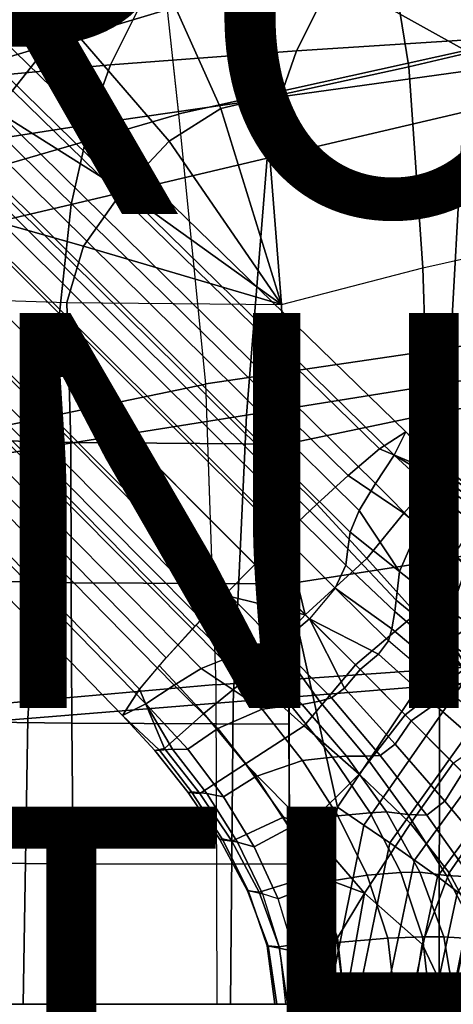
# Model space of a CAD drawing. Units: inches. Extents: x -22.3 to 13.9, y -17.3 to 17.3.
# Drawn here: x -3.4 to -1.2, y 0 to 5 of the extents above; entities that cross this region are included whole.
import ezdxf

# ---------------------------------------------------------------- set-up
doc = ezdxf.new("R2010")
doc.units = ezdxf.units.IN
doc.header["$MEASUREMENT"] = 0
for name, color, linetype in [('SEAT-BASE', 5, 'Continuous'), ('SEAT-CUSHION', 5, 'Continuous'), ('SEAT-FINISH', 7, 'Continuous'), ('SEAT-OTHER', 7, 'Continuous'), ('SEAT-OUTERSHELL', 5, 'Continuous'), ('SEAT-PROD_NO', 7, 'Continuous')]:
    doc.layers.add(name, color=color, linetype=linetype)
doc.styles.get("Standard").update_dxf_attribs({"font": 'arial.ttf'})

msp = doc.modelspace()

# ---------------------------------------------------------------- linework, layer by layer
at = {"layer": 'SEAT-BASE'}
for points in [[(-4.2488, 5.6052, 4.7371), (-4.3823, 5.5278, 4.8545), (-1.5958, 2.8127, 5.8187), (-1.4625, 2.8977, 5.6833)], [(-4.293, 5.4903, 4.5869), (-4.2488, 5.6052, 4.7371), (-1.4625, 2.8977, 5.6833), (-1.5209, 2.7794, 5.5158)], [(-4.3823, 5.5278, 4.8545), (-4.5352, 5.4031, 4.9087), (-1.7546, 2.6766, 5.8821), (-1.5958, 2.8127, 5.8187)], [(-4.3773, 5.349, 4.4682), (-4.293, 5.4903, 4.5869), (-1.5209, 2.7794, 5.5158), (-1.6162, 2.6358, 5.3807)], [(-4.5352, 5.4031, 4.9087), (-4.687, 5.2684, 4.9408), (-1.9137, 2.5313, 5.9205), (-1.7546, 2.6766, 5.8821)], [(-4.4472, 5.2147, 4.3347), (-4.3773, 5.349, 4.4682), (-1.6162, 2.6358, 5.3807), (-1.6994, 2.4994, 5.2316)], [(-4.687, 5.2684, 4.9408), (-4.8365, 5.1278, 4.9573), (-2.0714, 2.3809, 5.9409), (-1.9137, 2.5313, 5.9205)], [(-4.4784, 5.1049, 4.1695), (-4.4472, 5.2147, 4.3347), (-1.6994, 2.4994, 5.2316), (-1.7437, 2.3895, 5.0484)], [(-4.8365, 5.1278, 4.9573), (-4.9831, 4.9832, 4.9617), (-2.2271, 2.2271, 5.9465), (-2.0714, 2.3809, 5.9409)], [(-4.483, 5.0163, 3.9886), (-4.4784, 5.1049, 4.1695), (-1.7437, 2.3895, 5.0484), (-1.7558, 2.3054, 4.8467)], [(-4.4897, 4.9272, 3.8074), (-4.483, 5.0163, 3.9886), (-1.7558, 2.3054, 4.8467), (-1.7665, 2.2225, 4.6445)], [(-2.3808, 2.0714, 5.9409), (-2.2271, 2.2271, 5.9465), (-4.9831, 4.9832, 4.9617), (-5.1278, 4.8365, 4.9573)], [(-4.5384, 4.8089, 3.6515), (-4.4897, 4.9272, 3.8074), (-1.7665, 2.2225, 4.6445), (-1.8204, 2.1061, 4.4697)], [(-2.5312, 1.9137, 5.9205), (-2.3808, 2.0714, 5.9409), (-5.1278, 4.8365, 4.9573), (-5.2684, 4.6871, 4.9408)], [(-4.6602, 4.6602, 3.5909), (-4.5384, 4.8089, 3.6515), (-1.8204, 2.1061, 4.4697), (-1.9509, 1.9509, 4.4006)], [(-2.6766, 1.7546, 5.8821), (-2.5312, 1.9137, 5.9205), (-5.2684, 4.6871, 4.9408), (-5.403, 4.5352, 4.9087)], [(-1.9509, 1.9509, 4.4006), (-2.1061, 1.8204, 4.4697), (-4.8089, 4.5384, 3.6515), (-4.6602, 4.6602, 3.5909)], [(-2.1061, 1.8204, 4.4697), (-2.2225, 1.7665, 4.6445), (-4.9272, 4.4897, 3.8074), (-4.8089, 4.5384, 3.6515)], [(-2.8127, 1.5959, 5.8187), (-2.6766, 1.7546, 5.8821), (-5.403, 4.5352, 4.9087), (-5.5278, 4.3824, 4.8545)], [(-2.2225, 1.7665, 4.6445), (-2.3054, 1.7558, 4.8467), (-5.0162, 4.483, 3.9886), (-4.9272, 4.4897, 3.8074)], [(-2.4994, 1.6994, 5.2316), (-2.6358, 1.6162, 5.3807), (-5.349, 4.3773, 4.4682), (-5.2147, 4.4472, 4.3347)], [(-2.3895, 1.7437, 5.0484), (-2.4994, 1.6994, 5.2316), (-5.2147, 4.4472, 4.3347), (-5.1048, 4.4784, 4.1695)], [(-2.3054, 1.7558, 4.8467), (-2.3895, 1.7437, 5.0484), (-5.1048, 4.4784, 4.1695), (-5.0162, 4.483, 3.9886)], [(-2.8976, 1.4625, 5.6833), (-2.8127, 1.5959, 5.8187), (-5.5278, 4.3824, 4.8545), (-5.6052, 4.2488, 4.7371)], [(-2.6358, 1.6162, 5.3807), (-2.7794, 1.5209, 5.5158), (-5.4902, 4.293, 4.5869), (-5.349, 4.3773, 4.4682)], [(-2.7794, 1.5209, 5.5158), (-2.8976, 1.4625, 5.6833), (-5.6052, 4.2488, 4.7371), (-5.4902, 4.293, 4.5869)], [(-1.5958, 2.8127, 5.8187), (-1.2955, 2.6849, 5.8273), (-1.2844, 2.7347, 5.7586), (-1.4625, 2.8977, 5.6833)], [(-1.2861, 2.7115, 5.6793), (-1.2909, 2.6441, 5.6255), (-1.5209, 2.7794, 5.5158), (-1.4625, 2.8977, 5.6833)], [(-1.2861, 2.7115, 5.6793), (-1.2861, 2.7115, 5.6793), (-1.4625, 2.8977, 5.6833), (-1.2844, 2.7347, 5.7586)], [(-1.4724, 2.4866, 5.951), (-1.2955, 2.6849, 5.8273), (-1.5958, 2.8127, 5.8187), (-1.7546, 2.6766, 5.8821)], [(-1.2922, 2.5681, 5.584), (-1.3964, 2.4157, 5.4394), (-1.6162, 2.6358, 5.3807), (-1.5209, 2.7794, 5.5158)], [(-1.2922, 2.5681, 5.584), (-1.2922, 2.5681, 5.584), (-1.5209, 2.7794, 5.5158), (-1.2909, 2.6441, 5.6255)], [(-1.2955, 2.6849, 5.8273), (-1.0674, 2.5061, 5.8879), (-1.072, 2.5661, 5.8177), (-1.2844, 2.7347, 5.7586)], [(-1.2861, 2.7115, 5.6793), (-1.0752, 2.5485, 5.733), (-1.0668, 2.4711, 5.6826), (-1.2909, 2.6441, 5.6255)], [(-1.2844, 2.7347, 5.7586), (-1.072, 2.5661, 5.8177), (-1.0752, 2.5485, 5.733), (-1.2861, 2.7115, 5.6793)], [(-1.6601, 2.256, 6.018), (-1.4724, 2.4866, 5.951), (-1.7546, 2.6766, 5.8821), (-1.9137, 2.5313, 5.9205)], [(-1.2178, 2.2745, 6.0304), (-1.0674, 2.5061, 5.8879), (-1.2955, 2.6849, 5.8273), (-1.4724, 2.4866, 5.951)], [(-1.2909, 2.6441, 5.6255), (-1.0668, 2.4711, 5.6826), (-1.051, 2.3867, 5.6467), (-1.2922, 2.5681, 5.584)], [(-1.3964, 2.4157, 5.4394), (-1.4941, 2.1904, 5.17), (-1.6994, 2.4994, 5.2316), (-1.6162, 2.6358, 5.3807)], [(-1.051, 2.3867, 5.6467), (-1.1533, 2.2229, 5.501), (-1.3964, 2.4157, 5.4394), (-1.2922, 2.5681, 5.584)], [(-1.9724, 1.9724, 6.0365), (-1.6601, 2.256, 6.018), (-1.9137, 2.5313, 5.9205), (-2.0714, 2.3809, 5.9409)], [(-1.4941, 2.1904, 5.17), (-1.4941, 2.1904, 5.17), (-1.7437, 2.3895, 5.0484), (-1.6994, 2.4994, 5.2316)], [(-1.4097, 1.9781, 6.1151), (-1.2178, 2.2745, 6.0304), (-1.4724, 2.4866, 5.951), (-1.6601, 2.256, 6.018)], [(-1.1533, 2.2229, 5.501), (-1.2336, 1.9865, 5.2385), (-1.4941, 2.1904, 5.17), (-1.3964, 2.4157, 5.4394)], [(-1.2382, 1.8461, 8.1591), (-0.3926, 2.4054, 8.3827), (-0.3429, 2.1663, 8.3646), (-1.1386, 1.6768, 8.1552)], [(-2.0714, 2.3809, 5.9409), (-2.0714, 2.3809, 5.9409), (-2.2271, 2.2271, 5.9465), (-1.9724, 1.9724, 6.0365)], [(-1.4941, 2.1904, 5.17), (-1.5119, 2.0459, 4.8473), (-1.7558, 2.3054, 4.8467), (-1.7437, 2.3895, 5.0484)], [(-1.5119, 2.0459, 4.8473), (-1.518, 1.9883, 4.7155), (-1.7665, 2.2225, 4.6445), (-1.7558, 2.3054, 4.8467)], [(-1.718, 1.718, 6.1285), (-1.4097, 1.9781, 6.1151), (-1.6601, 2.256, 6.018), (-1.9724, 1.9724, 6.0365)], [(-1.1646, 1.6982, 6.2196), (-0.9019, 1.9645, 6.1509), (-1.2178, 2.2745, 6.0304), (-1.4097, 1.9781, 6.1151)], [(-2.2271, 2.2271, 5.9465), (-2.2271, 2.2271, 5.9465), (-2.3808, 2.0714, 5.9409), (-1.9724, 1.9724, 6.0365)], [(-1.518, 1.9883, 4.7155), (-1.534, 1.9006, 4.5801), (-1.8204, 2.1061, 4.4697), (-1.7665, 2.2225, 4.6445)], [(-0.8926, 2.0511, 5.5516), (-0.9541, 1.8061, 5.2967), (-1.2336, 1.9865, 5.2385), (-1.1533, 2.2229, 5.501)], [(-1.2336, 1.9865, 5.2385), (-1.2503, 1.8335, 4.9236), (-1.5119, 2.0459, 4.8473), (-1.4941, 2.1904, 5.17)], [(-1.8204, 2.1061, 4.4697), (-1.9509, 1.9509, 4.4006), (-1.601, 1.7728, 4.4826), (-1.5505, 1.8392, 4.5266)], [(-1.8204, 2.1061, 4.4697), (-1.8204, 2.1061, 4.4697), (-1.534, 1.9006, 4.5801), (-1.5505, 1.8392, 4.5266)], [(-2.3808, 2.0714, 5.9409), (-2.5254, 1.9199, 5.9216), (-2.256, 1.6602, 6.018), (-1.9724, 1.9724, 6.0365)], [(-1.2503, 1.8335, 4.9236), (-1.2555, 1.7636, 4.7647), (-1.518, 1.9883, 4.7155), (-1.5119, 2.0459, 4.8473)], [(-1.9724, 1.9724, 6.0365), (-2.256, 1.6602, 6.018), (-1.9781, 1.4097, 6.1151), (-1.718, 1.718, 6.1285)], [(-2.1061, 1.8204, 4.4697), (-1.9509, 1.9509, 4.4006), (-1.7728, 1.601, 4.4826), (-1.8392, 1.5506, 4.5266)], [(-1.9509, 1.9509, 4.4006), (-1.9509, 1.9509, 4.4006), (-1.694, 1.6941, 4.4621), (-1.7728, 1.601, 4.4826)], [(-1.9509, 1.9509, 4.4006), (-1.9509, 1.9509, 4.4006), (-1.694, 1.6941, 4.4621), (-1.601, 1.7728, 4.4826)], [(-1.4658, 1.4658, 6.2317), (-1.1646, 1.6982, 6.2196), (-1.4097, 1.9781, 6.1151), (-1.718, 1.718, 6.1285)], [(-1.2555, 1.7636, 4.7647), (-1.2553, 1.6674, 4.6174), (-1.534, 1.9006, 4.5801), (-1.518, 1.9883, 4.7155)], [(-0.9541, 1.8061, 5.2967), (-0.9699, 1.6436, 4.9915), (-1.2503, 1.8335, 4.9236), (-1.2336, 1.9865, 5.2385)], [(-2.5254, 1.9199, 5.9216), (-2.7117, 1.7148, 5.8691), (-2.4865, 1.4725, 5.951), (-2.256, 1.6602, 6.018)], [(-1.2553, 1.6674, 4.6174), (-1.2595, 1.5921, 4.5587), (-1.5505, 1.8392, 4.5266), (-1.534, 1.9006, 4.5801)], [(-1.8088, 0.9975, 8.0306), (-1.2382, 1.8461, 8.1591), (-1.1386, 1.6768, 8.1552), (-1.6748, 0.9069, 8.0329)], [(-2.2225, 1.7665, 4.6445), (-2.1061, 1.8204, 4.4697), (-1.9005, 1.534, 4.5801), (-1.9883, 1.518, 4.7155)], [(-2.1061, 1.8204, 4.4697), (-2.1061, 1.8204, 4.4697), (-1.8392, 1.5506, 4.5266), (-1.9005, 1.534, 4.5801)], [(-1.5505, 1.8392, 4.5266), (-1.601, 1.7728, 4.4826), (-1.3169, 1.517, 4.5133), (-1.2595, 1.5921, 4.5587)], [(-0.9699, 1.6436, 4.9915), (-0.9737, 1.5606, 4.7992), (-1.2555, 1.7636, 4.7647), (-1.2503, 1.8335, 4.9236)], [(-2.3895, 1.7437, 5.0484), (-2.3054, 1.7558, 4.8467), (-2.0459, 1.5119, 4.8473), (-2.1903, 1.4942, 5.17)], [(-2.3054, 1.7558, 4.8467), (-2.2225, 1.7665, 4.6445), (-1.9883, 1.518, 4.7155), (-2.0459, 1.5119, 4.8473)], [(-1.601, 1.7728, 4.4826), (-1.694, 1.6941, 4.4621), (-1.4345, 1.4345, 4.4943), (-1.3169, 1.517, 4.5133)], [(-0.9737, 1.5606, 4.7992), (-0.9607, 1.4515, 4.6286), (-1.2553, 1.6674, 4.6174), (-1.2555, 1.7636, 4.7647)], [(-2.7117, 1.7148, 5.8691), (-2.8127, 1.5959, 5.8187), (-2.6849, 1.2955, 5.8273), (-2.4865, 1.4725, 5.951)], [(-2.6358, 1.6162, 5.3807), (-2.4994, 1.6994, 5.2316), (-2.1903, 1.4942, 5.17), (-2.4157, 1.3964, 5.4394)], [(-2.3895, 1.7437, 5.0484), (-2.3895, 1.7437, 5.0484), (-2.1903, 1.4942, 5.17), (-2.4994, 1.6994, 5.2316)], [(-1.718, 1.718, 6.1285), (-1.9781, 1.4097, 6.1151), (-1.6982, 1.1646, 6.2196), (-1.4658, 1.4658, 6.2317)], [(-1.2215, 1.2215, 6.3669), (-0.9144, 1.4386, 6.3575), (-1.1646, 1.6982, 6.2196), (-1.4658, 1.4658, 6.2317)], [(-2.256, 1.6602, 6.018), (-2.4865, 1.4725, 5.951), (-2.2745, 1.2178, 6.0304), (-1.9781, 1.4097, 6.1151)], [(-1.7728, 1.601, 4.4826), (-1.694, 1.6941, 4.4621), (-1.4345, 1.4345, 4.4943), (-1.517, 1.317, 4.5133)], [(-1.6748, 0.9069, 8.0329), (-1.1386, 1.6768, 8.1552), (-1.051, 1.5054, 8.1152), (-1.543, 0.8174, 8.0032)], [(-0.9607, 1.4515, 4.6286), (-0.9572, 1.3565, 4.5609), (-1.2595, 1.5921, 4.5587), (-1.2553, 1.6674, 4.6174)], [(-2.8976, 1.4625, 5.6833), (-2.7347, 1.2844, 5.7586), (-2.6849, 1.2955, 5.8273), (-2.8127, 1.5959, 5.8187)], [(-2.7794, 1.5209, 5.5158), (-2.6358, 1.6162, 5.3807), (-2.4157, 1.3964, 5.4394), (-2.568, 1.2923, 5.584)], [(-1.8392, 1.5506, 4.5266), (-1.7728, 1.601, 4.4826), (-1.517, 1.317, 4.5133), (-1.592, 1.2595, 4.5587)], [(-1.9005, 1.534, 4.5801), (-1.8392, 1.5506, 4.5266), (-1.592, 1.2595, 4.5587), (-1.6674, 1.2553, 4.6174)], [(-1.2595, 1.5921, 4.5587), (-1.3169, 1.517, 4.5133), (-1.0276, 1.2653, 4.5156), (-0.9572, 1.3565, 4.5609)], [(-2.7794, 1.5209, 5.5158), (-2.6441, 1.2909, 5.6255), (-2.7115, 1.2862, 5.6793), (-2.8976, 1.4625, 5.6833)], [(-2.7794, 1.5209, 5.5158), (-2.6441, 1.2909, 5.6255), (-2.7794, 1.5209, 5.5158), (-2.568, 1.2923, 5.584)], [(-2.1903, 1.4942, 5.17), (-2.0459, 1.5119, 4.8473), (-1.8335, 1.2504, 4.9236), (-1.9865, 1.2337, 5.2385)], [(-2.0459, 1.5119, 4.8473), (-1.9883, 1.518, 4.7155), (-1.7636, 1.2555, 4.7647), (-1.8335, 1.2504, 4.9236)], [(-1.9883, 1.518, 4.7155), (-1.9005, 1.534, 4.5801), (-1.6674, 1.2553, 4.6174), (-1.7636, 1.2555, 4.7647)], [(-1.543, 0.8174, 8.0032), (-1.051, 1.5054, 8.1152), (-0.975, 1.3375, 8.0467), (-1.4176, 0.7304, 7.9488)], [(-1.3169, 1.517, 4.5133), (-1.4345, 1.4345, 4.4943), (-1.174, 1.1741, 4.5015), (-1.0276, 1.2653, 4.5156)], [(-2.8976, 1.4625, 5.6833), (-2.7347, 1.2844, 5.7586), (-2.8976, 1.4625, 5.6833), (-2.7115, 1.2862, 5.6793)], [(-2.7115, 1.2862, 5.6793), (-2.7115, 1.2862, 5.6793), (-2.7347, 1.2844, 5.7586), (-2.8976, 1.4625, 5.6833)], [(-2.4865, 1.4725, 5.951), (-2.6849, 1.2955, 5.8273), (-2.5061, 1.0675, 5.8879), (-2.2745, 1.2178, 6.0304)], [(-2.4157, 1.3964, 5.4394), (-2.1903, 1.4942, 5.17), (-1.9865, 1.2337, 5.2385), (-2.2229, 1.1533, 5.501)], [(-1.4658, 1.4658, 6.2317), (-1.6982, 1.1646, 6.2196), (-1.4386, 0.9145, 6.3575), (-1.2215, 1.2215, 6.3669)], [(-2.568, 1.2923, 5.584), (-2.4157, 1.3964, 5.4394), (-2.2229, 1.1533, 5.501), (-2.3866, 1.051, 5.6467)], [(-1.9781, 1.4097, 6.1151), (-2.2745, 1.2178, 6.0304), (-1.9644, 0.9019, 6.1509), (-1.6982, 1.1646, 6.2196)], [(-1.517, 1.317, 4.5133), (-1.4345, 1.4345, 4.4943), (-1.174, 1.1741, 4.5015), (-1.2652, 1.0277, 4.5156)], [(-1.592, 1.2595, 4.5587), (-1.517, 1.317, 4.5133), (-1.2652, 1.0277, 4.5156), (-1.3565, 0.9572, 4.5609)], [(-1.4176, 0.7304, 7.9488), (-0.975, 1.3375, 8.0467), (-0.9113, 1.1774, 7.952), (-1.3018, 0.647, 7.8719)], [(-2.7347, 1.2844, 5.7586), (-2.5661, 1.072, 5.8177), (-2.5061, 1.0675, 5.8879), (-2.6849, 1.2955, 5.8273)], [(-2.7115, 1.2862, 5.6793), (-2.5485, 1.0753, 5.733), (-2.5661, 1.072, 5.8177), (-2.7347, 1.2844, 5.7586)], [(-2.6441, 1.2909, 5.6255), (-2.4711, 1.0668, 5.6826), (-2.5485, 1.0753, 5.733), (-2.7115, 1.2862, 5.6793)], [(-2.568, 1.2923, 5.584), (-2.3866, 1.051, 5.6467), (-2.4711, 1.0668, 5.6826), (-2.6441, 1.2909, 5.6255)], [(-1.9865, 1.2337, 5.2385), (-1.8335, 1.2504, 4.9236), (-1.6436, 0.97, 4.9915), (-1.8061, 0.9542, 5.2967)], [(-1.8335, 1.2504, 4.9236), (-1.7636, 1.2555, 4.7647), (-1.5605, 0.9737, 4.7992), (-1.6436, 0.97, 4.9915)], [(-1.7636, 1.2555, 4.7647), (-1.6674, 1.2553, 4.6174), (-1.4515, 0.9608, 4.6286), (-1.5605, 0.9737, 4.7992)], [(-1.6674, 1.2553, 4.6174), (-1.592, 1.2595, 4.5587), (-1.3565, 0.9572, 4.5609), (-1.4515, 0.9608, 4.6286)], [(-2.2745, 1.2178, 6.0304), (-2.5061, 1.0675, 5.8879), (-2.344, 0.8253, 5.9398), (-2.0819, 0.947, 6.1053)], [(-2.2745, 1.2178, 6.0304), (-2.0819, 0.947, 6.1053), (-1.9644, 0.9019, 6.1509)], [(-2.2229, 1.1533, 5.501), (-1.9865, 1.2337, 5.2385), (-1.8061, 0.9542, 5.2967), (-2.0511, 0.8927, 5.5516)], [(-1.2215, 1.2215, 6.3669), (-1.4386, 0.9145, 6.3575), (-1.2425, 0.6663, 6.5761), (-1.006, 1.006, 6.5759)], [(-2.3866, 1.051, 5.6467), (-2.2229, 1.1533, 5.501), (-2.0511, 0.8927, 5.5516), (-2.2316, 0.7978, 5.6973)], [(-1.6982, 1.1646, 6.2196), (-1.9644, 0.9019, 6.1509), (-1.6714, 0.5634, 6.3273), (-1.4386, 0.9145, 6.3575)], [(-1.3018, 0.647, 7.8719), (-0.9113, 1.1774, 7.952), (-0.8623, 1.0313, 7.83), (-1.2009, 0.5692, 7.7719)], [(-1.2652, 1.0277, 4.5156), (-1.174, 1.1741, 4.5015), (-0.9135, 0.9136, 4.4921), (-1.0187, 0.7342, 4.5005)], [(-2.5485, 1.0753, 5.733), (-2.394, 0.8372, 5.783), (-2.4055, 0.8346, 5.8693), (-2.5661, 1.072, 5.8177)], [(-2.5661, 1.072, 5.8177), (-2.4055, 0.8346, 5.8693), (-2.344, 0.8253, 5.9398), (-2.5061, 1.0675, 5.8879)], [(-2.4711, 1.0668, 5.6826), (-2.316, 0.8215, 5.7329), (-2.394, 0.8372, 5.783), (-2.5485, 1.0753, 5.733)], [(-2.3866, 1.051, 5.6467), (-2.2316, 0.7978, 5.6973), (-2.316, 0.8215, 5.7329), (-2.4711, 1.0668, 5.6826)], [(-2.0078, 0, 7.9924), (-1.8088, 0.9975, 8.0306), (-1.6748, 0.9069, 8.0329), (-1.8585, 0, 7.9964)], [(-1.3565, 0.9572, 4.5609), (-1.2652, 1.0277, 4.5156), (-1.0187, 0.7342, 4.5005), (-1.1342, 0.6455, 4.5424)], [(-1.006, 1.006, 6.5759), (-1.2425, 0.6663, 6.5761), (-1.1398, 0.4725, 6.8914), (-0.8724, 0.8725, 6.8914)], [(-2.0511, 0.8927, 5.5516), (-1.8061, 0.9542, 5.2967), (-1.6575, 0.6544, 5.3422), (-1.909, 0.6127, 5.5884)], [(-1.8061, 0.9542, 5.2967), (-1.6436, 0.97, 4.9915), (-1.4868, 0.6675, 5.0474), (-1.6575, 0.6544, 5.3422)], [(-1.6436, 0.97, 4.9915), (-1.5605, 0.9737, 4.7992), (-1.3909, 0.6694, 4.8163), (-1.4868, 0.6675, 5.0474)], [(-1.5605, 0.9737, 4.7992), (-1.4515, 0.9608, 4.6286), (-1.2569, 0.6518, 4.6164), (-1.3909, 0.6694, 4.8163)], [(-1.4515, 0.9608, 4.6286), (-1.3565, 0.9572, 4.5609), (-1.1342, 0.6455, 4.5424), (-1.2569, 0.6518, 4.6164)], [(-2.0819, 0.947, 6.1053), (-2.344, 0.8253, 5.9398), (-2.2052, 0.5676, 5.983), (-1.9201, 0.6549, 6.1721)], [(-1.9644, 0.9019, 6.1509), (-2.0819, 0.947, 6.1053), (-1.9201, 0.6549, 6.1721), (-1.9644, 0.9019, 6.1509)], [(-1.9644, 0.9019, 6.1509), (-1.9201, 0.6549, 6.1721), (-1.6714, 0.5634, 6.3273)], [(-1.8585, 0, 7.9964), (-1.6748, 0.9069, 8.0329), (-1.543, 0.8174, 8.0032), (-1.7114, 0, 7.9695)], [(-1.4386, 0.9145, 6.3575), (-1.6714, 0.5634, 6.3273), (-1.3787, 0.3049, 6.5387), (-1.2425, 0.6663, 6.5761)], [(-2.2316, 0.7978, 5.6973), (-2.0511, 0.8927, 5.5516), (-1.909, 0.6127, 5.5884), (-2.1093, 0.5343, 5.7326)], [(-2.394, 0.8372, 5.783), (-2.2612, 0.5758, 5.8271), (-2.2643, 0.5751, 5.9134), (-2.4055, 0.8346, 5.8693)], [(-2.4055, 0.8346, 5.8693), (-2.2643, 0.5751, 5.9134), (-2.2052, 0.5676, 5.983), (-2.344, 0.8253, 5.9398)], [(-2.316, 0.8215, 5.7329), (-2.1894, 0.5585, 5.7723), (-2.2612, 0.5758, 5.8271), (-2.394, 0.8372, 5.783)], [(-2.2316, 0.7978, 5.6973), (-2.1093, 0.5343, 5.7326), (-2.1894, 0.5585, 5.7723), (-2.316, 0.8215, 5.7329)], [(-1.7114, 0, 7.9695), (-1.543, 0.8174, 8.0032), (-1.4176, 0.7304, 7.9488), (-1.5705, 0, 7.9191)], [(-1.5705, 0, 7.9191), (-1.4176, 0.7304, 7.9488), (-1.3018, 0.647, 7.8719), (-1.439, 0, 7.8476)], [(-1.9201, 0.6549, 6.1721), (-2.2052, 0.5676, 5.983), (-2.1042, 0.2916, 6.0153), (-1.8091, 0.3372, 6.2223)], [(-1.6714, 0.5634, 6.3273), (-1.9201, 0.6549, 6.1721), (-1.8091, 0.3372, 6.2223), (-1.6714, 0.5634, 6.3273)], [(-1.909, 0.6127, 5.5884), (-1.6575, 0.6544, 5.3422), (-1.5539, 0.3346, 5.3721), (-1.8097, 0.3134, 5.6082)], [(-1.6575, 0.6544, 5.3422), (-1.4868, 0.6675, 5.0474), (-1.3786, 0.3421, 5.0859), (-1.5539, 0.3346, 5.3721)], [(-1.4868, 0.6675, 5.0474), (-1.3909, 0.6694, 4.8163), (-1.2702, 0.3423, 4.8118), (-1.3786, 0.3421, 5.0859)], [(-1.3909, 0.6694, 4.8163), (-1.2569, 0.6518, 4.6164), (-1.0865, 0.3303, 4.5837), (-1.2702, 0.3423, 4.8118)], [(-1.2425, 0.6663, 6.5761), (-1.3787, 0.3049, 6.5387), (-1.2338, 0, 6.8914), (-1.1398, 0.4725, 6.8914)], [(-1.2569, 0.6518, 4.6164), (-1.1342, 0.6455, 4.5424), (-0.9251, 0.3257, 4.5123), (-1.0865, 0.3303, 4.5837)], [(-2.1093, 0.5343, 5.7326), (-1.909, 0.6127, 5.5884), (-1.8097, 0.3134, 5.6082), (-2.0279, 0.2665, 5.7504)], [(-1.439, 0, 7.8476), (-1.3018, 0.647, 7.8719), (-1.2009, 0.5692, 7.7719), (-1.3222, 0, 7.7543)], [(-2.2612, 0.5758, 5.8271), (-2.1646, 0.2958, 5.8604), (-2.1606, 0.2967, 5.946), (-2.2643, 0.5751, 5.9134)], [(-2.2643, 0.5751, 5.9134), (-2.1606, 0.2967, 5.946), (-2.1042, 0.2916, 6.0153), (-2.2052, 0.5676, 5.983)], [(-2.1894, 0.5585, 5.7723), (-2.1025, 0.2834, 5.7975), (-2.1646, 0.2958, 5.8604), (-2.2612, 0.5758, 5.8271)], [(-2.1894, 0.5585, 5.7723), (-2.1025, 0.2834, 5.7975), (-2.0279, 0.2665, 5.7504), (-2.1093, 0.5343, 5.7326)], [(-1.6714, 0.5634, 6.3273), (-1.8091, 0.3372, 6.2223), (-1.7716, 0, 6.2418)], [(-1.6714, 0.5634, 6.3273), (-1.7716, 0, 6.2418), (-1.4273, 0, 6.5046), (-1.3787, 0.3049, 6.5387)], [(-1.3222, 0, 7.7543), (-1.2009, 0.5692, 7.7719), (-1.1251, 0.5013, 7.6462), (-1.2302, 0, 7.6367)], [(-1.2302, 0, 7.6367), (-1.1251, 0.5013, 7.6462), (-1.0933, 0.4516, 7.496), (-1.183, 0, 7.4957)], [(-1.1029, 0.4569, 7.076), (-1.1399, 0.4722, 6.8914), (-1.2338, 0, 6.8914), (-1.1938, 0, 7.0761)], [(-1.8091, 0.3372, 6.2223), (-2.1042, 0.2916, 6.0153), (-2.0614, 0, 6.0311), (-1.7716, 0, 6.2418)], [(-2.0279, 0.2665, 5.7504), (-1.8097, 0.3134, 5.6082), (-1.7716, 0, 5.6119), (-1.9999, 0, 5.7547)], [(-1.8097, 0.3134, 5.6082), (-1.5539, 0.3346, 5.3721), (-1.5142, 0, 5.3828), (-1.7716, 0, 5.6119)], [(-1.5539, 0.3346, 5.3721), (-1.3786, 0.3421, 5.0859), (-1.3386, 0, 5.1001), (-1.5142, 0, 5.3828)], [(-1.2338, 0, 6.8914), (-1.2338, 0, 6.8914), (-1.3787, 0.3049, 6.5387), (-1.4273, 0, 6.5046)], [(-1.3786, 0.3421, 5.0859), (-1.2702, 0.3423, 4.8118), (-1.213, 0, 4.7805), (-1.3386, 0, 5.1001)], [(-1.2702, 0.3423, 4.8118), (-1.0865, 0.3303, 4.5837), (-0.939, 0, 4.532), (-1.213, 0, 4.7805)], [(-2.1646, 0.2958, 5.8604), (-2.1265, 0, 5.8761), (-2.1164, 0, 5.9615), (-2.1606, 0.2967, 5.946)], [(-2.1025, 0.2834, 5.7975), (-2.0718, 0, 5.8071), (-2.1265, 0, 5.8761), (-2.1646, 0.2958, 5.8604)], [(-2.1606, 0.2967, 5.946), (-2.1164, 0, 5.9615), (-2.0614, 0, 6.0311), (-2.1042, 0.2916, 6.0153)], [(-2.1025, 0.2834, 5.7975), (-2.0718, 0, 5.8071), (-1.9999, 0, 5.7547), (-2.0279, 0.2665, 5.7504)]]:
    msp.add_3dface(points, dxfattribs=at)
at = {"layer": 'SEAT-CUSHION'}
for points in [[(-2.67, 5.0364, 10.1646), (-2.7729, 5.5189, 10.291), (-3.5593, 5.1404, 10.1274), (-3.5862, 4.7631, 10.0285)], [(-1.0197, 5.4577, 10.5397), (-1.1602, 4.8292, 10.3936), (-1.8929, 5.2361, 10.3368)], [(-1.8929, 5.2361, 10.3368), (-1.1602, 4.8292, 10.3936), (-2.6132, 4.5082, 10.0645), (-2.67, 5.0364, 10.1646)], [(0.2929, 5.1503, 10.7227), (0.4717, 3.575, 10.5413), (-2.4759, 3.1405, 9.9069), (-2.6132, 4.5082, 10.0645)], [(-2.9595, 4.7551, 13.5168), (-2.8029, 5.0659, 13.5609), (-3.6896, 5.0466, 13.2465), (-3.8814, 4.6705, 13.1861)], [(-2.6129, 4.5056, 10.0641), (-2.67, 5.0364, 10.1646), (-3.5862, 4.7631, 10.0285), (-3.6084, 4.2179, 9.9208)], [(-2.0163, 4.8268, 13.7861), (-1.8972, 5.0654, 13.818), (-2.8029, 5.0659, 13.5609), (-2.9595, 4.7551, 13.5168)], [(-1.0704, 4.8866, 14.0493), (-0.9903, 5.0483, 14.07), (-1.8972, 5.0654, 13.818), (-2.0163, 4.8268, 13.7861)], [(-1.1251, 4.7289, 14.0363), (-1.0704, 4.8866, 14.0493), (-2.0163, 4.8268, 13.7861), (-2.0977, 4.5945, 13.7652)], [(-2.0977, 4.5945, 13.7652), (-2.0163, 4.8268, 13.7861), (-2.9595, 4.7551, 13.5168), (-3.0669, 4.4531, 13.4861)], [(-3.0669, 4.4531, 13.4861), (-2.9595, 4.7551, 13.5168), (-3.8814, 4.6705, 13.1861), (-4.0138, 4.3064, 13.1422)], [(-1.1703, 4.5165, 14.0278), (-1.2453, 3.1466, 14.0315), (-0.2173, 3.31, 14.319), (-0.1737, 4.7508, 14.3013)], [(-1.1703, 4.5165, 14.0278), (-1.1251, 4.7289, 14.0363), (-2.0977, 4.5945, 13.7652), (-2.1656, 4.2825, 13.7496)], [(-2.1656, 4.2825, 13.7496), (-2.0977, 4.5945, 13.7652), (-3.0669, 4.4531, 13.4861), (-3.1577, 4.0492, 13.4599)], [(-2.4759, 3.1385, 9.9072), (-2.6129, 4.5056, 10.0641), (-3.6084, 4.2179, 9.9208), (-3.6278, 2.9009, 9.7506)], [(-2.1656, 4.2825, 13.7496), (-2.2704, 2.9831, 13.7334), (-1.2453, 3.1466, 14.0315), (-1.1703, 4.5165, 14.0278)], [(-3.1577, 4.0492, 13.4599), (-3.0669, 4.4531, 13.4861), (-4.0138, 4.3064, 13.1422), (-4.1279, 3.8211, 13.1018)], [(-3.1577, 4.0492, 13.4599), (-3.291, 2.8201, 13.4207), (-2.2704, 2.9831, 13.7334), (-2.1656, 4.2825, 13.7496)], [(-4.1279, 3.8211, 13.1018), (-4.289, 2.6609, 13.0412), (-3.291, 2.8201, 13.4207), (-3.1577, 4.0492, 13.4599)], [(0.4717, 3.575, 10.5413), (0.5554, 1.8279, 10.4612), (-2.4231, 1.6169, 9.852), (-2.4759, 3.1405, 9.9069)], [(-1.2453, 3.1466, 14.0315), (-1.291, 1.6148, 14.0341), (-0.2404, 1.6989, 14.3312), (-0.2173, 3.31, 14.319)], [(-2.2704, 2.9831, 13.7334), (-2.3375, 1.5306, 13.7225), (-1.291, 1.6148, 14.0341), (-1.2453, 3.1466, 14.0315)], [(-2.4231, 1.6191, 9.852), (-2.4759, 3.1385, 9.9072), (-3.6278, 2.9009, 9.7506), (-3.6419, 1.5115, 9.6904)], [(-3.291, 2.8201, 13.4207), (-3.3788, 1.4467, 13.394), (-2.3375, 1.5306, 13.7225), (-2.2704, 2.9831, 13.7334)], [(-4.289, 2.6609, 13.0412), (-4.3967, 1.3649, 13), (-3.3788, 1.4467, 13.394), (-3.291, 2.8201, 13.4207)], [(0.5554, 1.8279, 10.4612), (0.5655, 0.001, 10.4484), (-2.419, 0.0009, 9.8528), (-2.4231, 1.6169, 9.852)], [(-1.291, 1.6148, 14.0341), (-1.294, 0, 14.0386), (-0.233, 0, 14.3394), (-0.2404, 1.6989, 14.3312)], [(-2.419, 0, 9.8528), (-2.4231, 1.6191, 9.852), (-3.6419, 1.5115, 9.6904), (-3.6472, 0, 9.6901)], [(-2.3375, 1.5306, 13.7225), (-2.3503, 0, 13.7217), (-1.294, 0, 14.0386), (-1.291, 1.6148, 14.0341)], [(-3.3788, 1.4467, 13.394), (-3.4012, 0, 13.3873), (-2.3503, 0, 13.7217), (-2.3375, 1.5306, 13.7225)], [(-4.3967, 1.3649, 13), (-4.4287, 0, 12.9881), (-3.4012, 0, 13.3873), (-3.3788, 1.4467, 13.394)]]:
    msp.add_3dface(points, dxfattribs=at)
at = {"layer": 'SEAT-OUTERSHELL'}
for points in [[(-1.4477, 4.7458, 8.3857), (0.5052, 5.2065, 8.9377), (0.3564, 6.216, 9.1929), (-1.6052, 5.7228, 8.6632)], [(-3.8681, 5.5423, 8.7251), (-3.1819, 4.9717, 8.317), (-2.75, 5.315, 8.4206), (-3.2818, 6.0356, 8.899)], [(-2.1745, 4.5876, 8.2466), (-1.4477, 4.7458, 8.3857), (-1.6052, 5.7228, 8.6632), (-2.3458, 5.5332, 8.5328)], [(-4.396, 4.9556, 8.5886), (-3.5384, 4.523, 8.2083), (-3.1819, 4.9717, 8.317), (-3.8681, 5.5423, 8.7251)], [(-2.75, 5.315, 8.4206), (-2.4, 4.534, 8.1965), (-2.1745, 4.5876, 8.2466), (-2.3458, 5.5332, 8.5328)], [(-3.1819, 4.9717, 8.317), (-2.6613, 4.3686, 8.147), (-2.4, 4.534, 8.1965), (-2.75, 5.315, 8.4206)], [(-1.3764, 3.7289, 8.2426), (0.585, 4.1669, 8.7924), (0.5052, 5.2065, 8.9377), (-1.4477, 4.7458, 8.3857)], [(-3.5384, 4.523, 8.2083), (-2.8969, 4.1191, 8.0905), (-2.6613, 4.3686, 8.147), (-3.1819, 4.9717, 8.317)], [(-2.0926, 3.5433, 8.0919), (-1.3764, 3.7289, 8.2426), (-1.4477, 4.7458, 8.3857), (-2.1745, 4.5876, 8.2466)], [(-2.4, 4.534, 8.1965), (-2.0926, 3.5433, 8.0919), (-2.1745, 4.5876, 8.2466)], [(-3.854, 4.053, 8.1362), (-3.0958, 3.8376, 8.0423), (-2.8969, 4.1191, 8.0905), (-3.5384, 4.523, 8.2083)], [(-2.6613, 4.3686, 8.147), (-2.0926, 3.5433, 8.0919), (-2.4, 4.534, 8.1965)], [(-2.8969, 4.1191, 8.0905), (-2.0926, 3.5433, 8.0919), (-2.6613, 4.3686, 8.147)], [(-1.3764, 3.7289, 8.2426), (0.585, 4.1669, 8.7924), (0.6206, 3.3361, 8.7238), (-1.352, 2.985, 8.1855)], [(-3.0958, 3.8376, 8.0423), (-2.0926, 3.5433, 8.0919), (-2.8969, 4.1191, 8.0905)], [(-4.0675, 3.5809, 8.0727), (-3.1803, 3.5523, 7.998), (-3.0958, 3.8376, 8.0423), (-3.854, 4.053, 8.1362)], [(-3.1803, 3.5523, 7.998), (-2.0926, 3.5433, 8.0919), (-3.0958, 3.8376, 8.0423)], [(-2.0926, 3.5433, 8.0919), (-1.3764, 3.7289, 8.2426), (-1.352, 2.985, 8.1855), (-2.0698, 2.8362, 8.0412)], [(-3.1602, 2.8437, 7.9348), (-4.0898, 2.8683, 7.9854), (-4.0675, 3.5809, 8.0727), (-3.1803, 3.5523, 7.998)], [(-2.0698, 2.8362, 8.0412), (-3.1602, 2.8437, 7.9348), (-3.1803, 3.5523, 7.998), (-2.0926, 3.5433, 8.0919)], [(-1.352, 2.985, 8.1855), (0.6206, 3.3361, 8.7238), (-0.3926, 2.4054, 8.3827), (-1.3394, 2.2394, 8.1505)], [(-2.0698, 2.8362, 8.0412), (-1.352, 2.985, 8.1855), (-1.3394, 2.2394, 8.1505), (-2.0583, 2.1277, 8.0115)], [(-3.1589, 2.1334, 7.8985), (-4.1158, 2.1528, 7.9331), (-4.0898, 2.8683, 7.9854), (-3.1602, 2.8437, 7.9348)], [(-2.0583, 2.1277, 8.0115), (-3.1589, 2.1334, 7.8985), (-3.1602, 2.8437, 7.9348), (-2.0698, 2.8362, 8.0412)], [(-1.3394, 2.2394, 8.1505), (-0.3926, 2.4054, 8.3827), (-1.2382, 1.8461, 8.1591)], [(-1.3394, 2.2394, 8.1505), (-1.2382, 1.8461, 8.1591), (-1.8088, 0.9975, 8.0306), (-2.0583, 2.1277, 8.0115)], [(-3.1555, 1.4224, 7.8791), (-4.1298, 1.4356, 7.9027), (-4.1158, 2.1528, 7.9331), (-3.1589, 2.1334, 7.8985)], [(-2.0532, 1.4186, 7.9952), (-3.1555, 1.4224, 7.8791), (-3.1589, 2.1334, 7.8985), (-2.0583, 2.1277, 8.0115)], [(-2.0583, 2.1277, 8.0115), (-1.8088, 0.9975, 8.0306), (-2.0078, 0, 7.9924), (-2.0514, 0.7093, 7.9876)], [(-3.1489, 0.7112, 7.8705), (-4.1324, 0.7179, 7.8872), (-4.1298, 1.4356, 7.9027), (-3.1555, 1.4224, 7.8791)], [(-2.0514, 0.7093, 7.9876), (-3.1489, 0.7112, 7.8705), (-3.1555, 1.4224, 7.8791), (-2.0532, 1.4186, 7.9952)], [(-3.1384, 0, 7.8687), (-4.1241, 0, 7.8821), (-4.1324, 0.7179, 7.8872), (-3.1489, 0.7112, 7.8705)], [(-2.0078, 0, 7.9924), (-3.1384, 0, 7.8687), (-3.1489, 0.7112, 7.8705), (-2.0514, 0.7093, 7.9876)]]:
    msp.add_3dface(points, dxfattribs=at)

# ---------------------------------------------------------------- texts
at = {"layer": 'SEAT-FINISH'}
msp.add_attdef('FINISH', (-6, 1.5), '', height=2, dxfattribs=at)
at = {"layer": 'SEAT-OTHER'}
msp.add_attdef('OTHER', (-6, -1), '', height=2, dxfattribs=at)
at = {"layer": 'SEAT-PROD_NO', "flags": 8}
msp.add_attdef('PROD_NO', (-6, 4), 'CCL100.S', height=2, dxfattribs=at)

doc.saveas('drawing.dxf')
